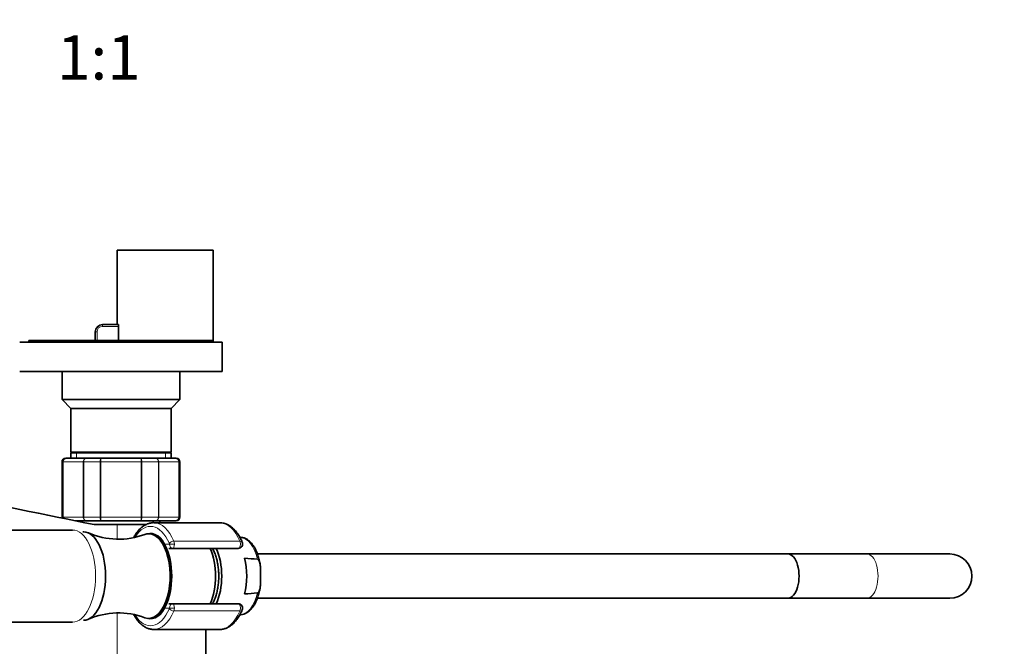
# Model space of a CAD drawing. Units: millimetres. Extents: x 0 to 1387, y 0 to 1575.
# Drawn here: x 733 to 1000, y 510 to 681 of the extents above; entities that cross this region are included whole.
import ezdxf
from ezdxf import colors
from ezdxf.entities.mleader import LeaderData, LeaderLine
from ezdxf.enums import TextEntityAlignment as Align
from ezdxf.math import Vec2, Vec3

# ---------------------------------------------------------------- set-up
doc = ezdxf.new("R2010")
doc.units = ezdxf.units.MM
doc.layers.add('DV5_Défaut', color=7, linetype='Continuous')
doc.layers.add('Défaut', color=7, linetype='Continuous')
doc.styles.add('SEACAD_ArialB', font='arialbd.ttf')

# ---------------------------------------------------------------- blocks, each defined once
blk = doc.blocks.new('_DOT')
at = {"color": 0}
blk.add_line((0, 0), (-1, 0), dxfattribs=at)
at = {"color": 0, "const_width": 0.333}
blk.add_lwpolyline([(-0.1665, 0, 1), (0.1665, 0, 1)], format="xyb", close=True, dxfattribs=at)
blk = doc.blocks.new('SE4')
at = {"layer": 'DV5_Défaut', "color": 7, "linetype": 'Continuous', "lineweight": 35}
for p, q in [((759.06, 617.97), (785.06, 617.97)), ((759.06, 617.97), (759.06, 597.77)), ((785.06, 592.97), (785.06, 617.97)), ((755.06, 597.77), (759.31, 597.77)), ((759.42, 593.47), (759.42, 597.27)), ((785.06, 593.47), (735.06, 593.47)), ((735.06, 593.47), (735.06, 592.97)), ((753.06, 593.47), (753.06, 595.77)), ((785.06, 592.97), (785.06, 593.47)), ((787.56, 592.97), (732.56, 592.97)), ((787.56, 584.97), (787.56, 592.97)), ((787.56, 584.97), (732.56, 584.97)), ((744.06, 584.97), (744.06, 577.37)), ((776.06, 577.37), (776.06, 584.97)), ((776.06, 577.37), (744.06, 577.37)), ((744.06, 577.37), (746.46, 574.97)), ((773.66, 574.97), (776.06, 577.37)), ((773.66, 574.97), (746.46, 574.97)), ((746.46, 574.97), (746.46, 563.15)), ((773.66, 563.15), (773.66, 574.97)), ((745.25, 561.47), (745.06, 561.47)), ((745.25, 561.47), (750.63, 561.47)), ((773.66, 563.15), (746.46, 563.15)), ((746.46, 563.15), (746.96, 562.97)), ((746.46, 562.97), (773.66, 562.97)), ((746.46, 562.97), (746.46, 561.47)), ((750.63, 561.47), (754.68, 561.47)), ((754.68, 561.47), (765.45, 561.47)), ((765.45, 561.47), (769.5, 561.47)), ((769.5, 561.47), (774.88, 561.47)), ((773.16, 562.97), (773.66, 563.15)), ((773.66, 561.47), (773.66, 562.97)), ((774.88, 561.47), (775.06, 561.47)), ((744.06, 560.47), (744.06, 545.47)), ((776.06, 545.47), (776.06, 560.47)), ((750.63, 544.47), (747.7, 544.47)), ((749.56, 544.47), (749.56, 544.11)), ((754.68, 544.47), (750.63, 544.47)), ((759.06, 543.47), (752.79, 543.47)), ((765.45, 544.47), (754.68, 544.47)), ((759.06, 543.47), (766.93, 543.47)), ((769.5, 544.47), (765.45, 544.47)), ((786.84, 543.97), (768.94, 543.97)), ((774.88, 544.47), (769.5, 544.47)), ((770.56, 543.97), (770.56, 544.47)), ((774.88, 544.47), (775.06, 544.47)), ((746.9, 541.97), (669.74, 541.97)), ((768.08, 540.97), (767.64, 540.97)), ((792.46, 540.01), (792.28, 540.01)), ((774.14, 536.97), (773.03, 536.97)), ((791.87, 536.97), (774.14, 536.97)), ((941.12, 535.47), (797.09, 535.47)), ((962.55, 535.47), (941.12, 535.47)), ((985.05, 535.47), (962.55, 535.47)), ((797.94, 528.67), (797.94, 530.28)), ((773.03, 521.97), (774.14, 521.97)), ((774.14, 521.97), (791.87, 521.97)), ((797.1, 523.47), (941.12, 523.47)), ((941.12, 523.47), (962.55, 523.47)), ((962.55, 523.47), (985.05, 523.47)), ((792.28, 518.94), (792.46, 518.94)), ((669.74, 516.97), (746.9, 516.97)), ((767.64, 517.97), (768.08, 517.97)), ((768.94, 514.97), (786.84, 514.97)), ((783.06, 504.47), (783.06, 514.97))]:
    blk.add_line(p, q, dxfattribs=at)
at = {"layer": 'DV5_Défaut', "color": 7, "linetype": 'Continuous', "lineweight": 18}
for p, q in [((755.06, 597.27), (755.06, 597.77)), ((759.42, 597.27), (755.06, 597.27)), ((753.56, 595.77), (753.06, 595.77)), ((753.56, 595.77), (753.56, 593.47)), ((748.01, 562.97), (748.01, 561.47)), ((772.12, 562.97), (772.12, 561.47)), ((744.27, 560.47), (744.06, 560.47)), ((744.27, 545.47), (744.27, 560.47)), ((744.27, 560.47), (744.34, 560.47)), ((744.34, 560.47), (744.34, 545.47)), ((749.81, 560.47), (744.34, 560.47)), ((749.81, 545.47), (749.81, 560.47)), ((749.93, 560.47), (749.81, 560.47)), ((754.41, 560.47), (749.93, 560.47)), ((749.93, 560.47), (749.93, 545.47)), ((754.41, 545.47), (754.41, 560.47)), ((754.59, 560.47), (754.41, 560.47)), ((765.54, 560.47), (754.59, 560.47)), ((754.59, 560.47), (754.59, 545.47)), ((765.54, 545.47), (765.54, 560.47)), ((765.72, 560.47), (765.54, 560.47)), ((770.2, 560.47), (765.72, 560.47)), ((765.72, 560.47), (765.72, 545.47)), ((770.2, 545.47), (770.2, 560.47)), ((770.32, 560.47), (770.2, 560.47)), ((775.79, 560.47), (770.32, 560.47)), ((770.32, 560.47), (770.32, 545.47)), ((775.79, 545.47), (775.79, 560.47)), ((775.85, 560.47), (775.79, 560.47)), ((775.85, 560.47), (775.85, 545.47)), ((775.85, 560.47), (776.06, 560.47)), ((744.27, 545.47), (744.06, 545.47)), ((744.27, 545.47), (744.34, 545.47)), ((744.34, 545.47), (749.81, 545.47)), ((749.93, 545.47), (749.81, 545.47)), ((749.93, 545.47), (754.41, 545.47)), ((754.59, 545.47), (754.41, 545.47)), ((754.59, 545.47), (765.54, 545.47)), ((765.72, 545.47), (765.54, 545.47)), ((765.72, 545.47), (770.2, 545.47)), ((770.32, 545.47), (770.2, 545.47)), ((770.32, 545.47), (775.79, 545.47)), ((775.85, 545.47), (775.79, 545.47)), ((775.85, 545.47), (776.06, 545.47)), ((759.06, 543.47), (759.06, 539.49)), ((771.99, 538.17), (773.21, 538.17)), ((773.21, 538.17), (774.57, 538.17)), ((774.43, 538.96), (792.33, 538.96)), ((759.06, 519.46), (759.06, 504.47)), ((773.21, 520.77), (771.99, 520.77)), ((774.57, 520.77), (773.21, 520.77)), ((792.33, 519.99), (774.43, 519.99))]:
    blk.add_line(p, q, dxfattribs=at)
at = {"layer": 'DV5_Défaut', "color": 7, "linetype": 'Continuous', "lineweight": 35}
for centre, radius, start, end in [((755.06, 595.77), 2, 90, 180), ((745.06, 560.47), 1, 90, 180), ((745.26, 560.49), 0.986, 90.7949, 180.8049), ((774.87, 560.49), 0.986, 359.1951, 89.2051), ((775.06, 560.47), 1, 0, 90), ((974.75, 1687.93), 1165.78, 257.00073, 259.0245), ((745.06, 545.47), 1, 180, 196.7655), ((745.26, 545.46), 0.986, 179.1951, 198.1387), ((774.87, 545.46), 0.986, 270.7949, 0.8049), ((775.06, 545.47), 1, 270, 0), ((759.38, 559.84), 20.36, 246.3658, 290.6059), ((791.87, 538.17), 1.2, 270, 23.3843), ((985.05, 529.47), 6, 0, 90), ((729.58, -199.07), 736.2, 84.7377, 85.01071), ((985.05, 529.47), 6, 270, 0), ((729.58, 1258.02), 736.2, 274.98929, 275.2623), ((791.87, 520.77), 1.2, 336.6157, 90), ((759.39, 499.1), 20.37, 69.454, 113.6595)]:
    blk.add_arc(centre, radius, start, end, dxfattribs=at)
at = {"layer": 'DV5_Défaut', "color": 7, "linetype": 'Continuous', "lineweight": 18}
for centre, radius, start, end in [((755.06, 595.77), 1.5, 90, 180), ((745.29, 560.52), 0.959, 92.7463, 182.5206), ((774.84, 560.52), 0.959, 357.4794, 87.2537), ((745.29, 545.43), 0.959, 177.4794, 197.703), ((774.84, 545.43), 0.959, 272.7463, 2.5206)]:
    blk.add_arc(centre, radius, start, end, dxfattribs=at)
for centre, major_axis, ratio, start_param, end_param in [((768.08, 529.47), (0, -13.5), 0.5, 2.283835, 3.81571), ((768.94, 529.47), (0, -14.5), 0.5, 2.283835, 3.120458), ((786.84, 529.47), (0, -14.5), 0.5, 2.283835, 3.127878), ((746.9, 529.47), (0, 12.5), 0.5, 3.141593, 6.283185), ((768.08, 529.47), (0, -11.7), 0.5, 2.40922, 3.434287), ((792.35, 529.47), (0, -10.53), 0.5, 2.01744, 3.121683), ((773.03, 538.17), (1.05, 0.58), 0.643968, -3.853858, -3.66559), ((773.03, 538.17), (0, -1.2), 0.866025, 4.712389, 5.018458), ((774.05, 538.31), (-0.918, -0.397), 0.566498, 4.060424, 5.63122), ((773.11, 538.17), (0, -0.2), 0.5, 1.570796, 2.283835), ((774.14, 538.17), (0, -1.2), 0.782692, 4.712389, 6.283185), ((774.14, 538.17), (0, 1.2), 0.355662, 3.141593, 4.712389), ((773.97, 538.17), (0, 1.2), 0.5, 4.712389, 5.425428), ((791.87, 538.17), (0, -1.2), 0.5, 0, 2.283835), ((791.87, 538.17), (-1.1, -0.48), 0.566498, 3.141593, 4.060424), ((962.55, 529.47), (0, -6), 0.5, 0, 3.141593), ((792.35, 529.47), (0, 10.53), 0.5, 3.161503, 4.265746), ((774.14, 520.77), (0, -1.2), 0.782692, 3.141593, 4.712389), ((774.14, 520.77), (0, 1.2), 0.355662, 4.712389, 6.283185), ((791.87, 520.77), (0, -1.2), 0.5, 0.857757, 3.141593), ((768.08, 529.47), (0, 13.5), 0.5, 2.473808, 3.99935), ((768.08, 529.47), (0, 11.7), 0.5, 2.855521, 3.873966), ((768.94, 529.47), (0, 14.5), 0.5, 3.141593, 3.99935), ((773.03, 520.77), (1.05, -0.58), 0.643968, 3.66559, 3.853858), ((773.03, 520.77), (0, -1.2), 0.866025, 4.40632, 4.712389), ((773.11, 520.77), (0, -0.2), 0.5, 0.857757, 1.570796), ((774.05, 520.64), (0.918, -0.397), 0.566498, 3.793558, 5.364354), ((773.97, 520.77), (0, -1.2), 0.5, 0.857757, 1.570796), ((786.84, 529.47), (0, 14.5), 0.5, 3.141593, 3.99935), ((791.87, 520.77), (-1.1, 0.48), 0.566498, 2.222761, 3.141593)]:
    blk.add_ellipse(centre, major_axis=major_axis, ratio=ratio, start_param=start_param, end_param=end_param, dxfattribs=at)
at = {"layer": 'DV5_Défaut', "color": 7, "linetype": 'Continuous', "lineweight": 35}
for centre, major_axis, start_param, end_param in [((768.94, 529.47), (0, -14.5), 3.120458, 3.141593), ((786.84, 529.47), (0, -14.5), 3.127878, 3.141593), ((749.89, 529.47), (0, 12), 3.13885, 6.277604), ((767.64, 529.47), (0, 11.5), 2.954171, 6.283185), ((767.64, 529.47), (0, 11.5), 0, 0.187751), ((768.08, 529.47), (0, 11.5), 3.141593, 6.283185), ((768.08, 529.47), (0, 11.5), 3.141593, 6.283185), ((780.2, 529.47), (0, 11.04), 3.965721, 5.459057), ((781.93, 529.47), (0, 10.95), 3.957731, 5.467047), ((941.12, 529.47), (0, -6), 0, 3.141593), ((941.12, 529.47), (0, -6), 0, 3.141593), ((788.86, 529.47), (0, 10.67), 4.239257, 5.185521), ((768.94, 529.47), (0, 14.5), 3.126014, 3.141593), ((786.84, 529.47), (0, 14.5), 3.131252, 3.141593)]:
    blk.add_ellipse(centre, major_axis=major_axis, ratio=0.5, start_param=start_param, end_param=end_param, dxfattribs=at)
for points, knots in [([(759.31, 597.77), (759.33, 597.77), (759.36, 597.72), (759.4, 597.54), (759.42, 597.41), (759.42, 597.27)], [0, 0, 0, 0, 0.5, 0.5, 1, 1, 1, 1]), ([(769.13, 543.96), (769.06, 543.96), (768.72, 544), (768.04, 543.9), (767.16, 543.64), (766.31, 543.19), (765.5, 542.56), (764.73, 541.77), (764.07, 540.88), (763.68, 540.22), (763.51, 539.93)], [0, 0, 0, 0, 0.027499, 0.165454, 0.302985, 0.442363, 0.5854, 0.732373, 0.882236, 1, 1, 1, 1]), ([(792.98, 538.65), (792.87, 538.9), (792.59, 539.5), (792.04, 540.5), (791.32, 541.52), (790.52, 542.4), (789.66, 543.1), (788.75, 543.6), (787.82, 543.91), (787.27, 543.94), (786.97, 543.96)], [0, 0, 0, 0, 0.072228, 0.210098, 0.348646, 0.487433, 0.625136, 0.759907, 0.890188, 1, 1, 1, 1]), ([(749.93, 541.46), (749.89, 541.47), (749.81, 541.48), (749.72, 541.48), (749.67, 541.48)], [0, 0, 0, 0, 0.3394639, 1, 1, 1, 1]), ([(797.81, 532.69), (797.76, 533.01), (797.64, 533.7), (797.34, 534.83), (796.92, 536), (796.41, 537.06), (795.81, 537.99), (795.14, 538.77), (794.41, 539.37), (793.65, 539.77), (792.98, 539.98), (792.6, 539.98), (792.46, 539.98)], [0, 0, 0, 0, 0.07271, 0.183971, 0.295795, 0.408358, 0.52176, 0.635803, 0.749046, 0.847919, 0.953502, 1, 1, 1, 1]), ([(784.9, 521.97), (785.06, 522.25), (785.38, 522.9), (785.8, 524), (786.14, 525.23), (786.39, 526.54), (786.55, 527.9), (786.61, 529.28), (786.58, 530.67), (786.45, 532.03), (786.22, 533.35), (785.9, 534.61), (785.5, 535.78), (785.14, 536.54), (784.93, 536.93), (784.9, 536.98)], [0, 0, 0, 0, 0.073941, 0.157419, 0.240563, 0.323381, 0.405956, 0.488389, 0.57078, 0.65322, 0.73579, 0.818602, 0.901777, 0.985436, 1, 1, 1, 1]), ([(797.1, 534.02), (797.18, 534.02), (797.25, 533.98), (797.37, 533.89), (797.43, 533.83), (797.57, 533.62), (797.63, 533.47), (797.74, 533.15), (797.77, 532.98), (797.84, 532.65), (797.86, 532.48), (797.91, 531.97), (797.92, 531.64), (797.94, 530.96), (797.94, 530.62), (797.94, 530.28)], [0, 0, 0, 0, 0.0625, 0.0625, 0.125, 0.125, 0.25, 0.25, 0.375, 0.375, 0.5, 0.5, 0.75, 0.75, 1, 1, 1, 1]), ([(797.1, 524.93), (797.18, 524.93), (797.25, 524.97), (797.37, 525.06), (797.43, 525.12), (797.57, 525.33), (797.63, 525.48), (797.74, 525.8), (797.77, 525.97), (797.84, 526.3), (797.86, 526.47), (797.91, 526.98), (797.92, 527.31), (797.94, 527.99), (797.94, 528.33), (797.94, 528.67)], [0, 0, 0, 0, 0.0625, 0.0625, 0.125, 0.125, 0.25, 0.25, 0.375, 0.375, 0.5, 0.5, 0.75, 0.75, 1, 1, 1, 1]), ([(792.43, 518.96), (792.5, 518.96), (792.81, 518.94), (793.42, 519.1), (794.16, 519.42), (794.87, 519.93), (795.53, 520.61), (796.14, 521.44), (796.68, 522.43), (797.15, 523.55), (797.52, 524.76), (797.74, 525.7), (797.81, 526.17), (797.82, 526.23)], [0, 0, 0, 0, 0.024596, 0.123667, 0.222979, 0.325162, 0.431514, 0.541445, 0.653244, 0.765291, 0.876906, 0.98802, 1, 1, 1, 1]), ([(763.51, 519.03), (763.69, 518.71), (764.1, 518.02), (764.8, 517.1), (765.6, 516.29), (766.47, 515.66), (767.37, 515.23), (768.18, 515.01), (768.62, 515), (768.81, 515)], [0, 0, 0, 0, 0.134417, 0.294912, 0.455375, 0.614366, 0.769972, 0.920837, 1, 1, 1, 1]), ([(786.75, 515), (786.89, 514.99), (787.3, 514.96), (788.05, 515.11), (788.93, 515.43), (789.78, 515.94), (790.59, 516.61), (791.35, 517.46), (792.05, 518.46), (792.6, 519.46), (792.87, 520.06), (792.98, 520.3)], [0, 0, 0, 0, 0.049573, 0.168931, 0.288409, 0.410255, 0.535889, 0.665324, 0.797415, 0.930713, 1, 1, 1, 1])]:
    blk.add_open_spline(points, degree=3, knots=knots, dxfattribs=at)
at = {"layer": 'DV5_Défaut', "color": 7, "linetype": 'Continuous', "lineweight": 18}
for points in [[(749.81, 560.47), (749.81, 560.61), (749.83, 560.74), (749.92, 560.98), (749.98, 561.09), (750.13, 561.27), (750.22, 561.35), (750.42, 561.45), (750.53, 561.47), (750.63, 561.47)], [(750.63, 561.47), (750.54, 561.47), (750.45, 561.45), (750.28, 561.35), (750.2, 561.27), (750.07, 561.09), (750.02, 560.98), (749.95, 560.74), (749.93, 560.61), (749.93, 560.47)], [(754.41, 560.47), (754.41, 560.61), (754.42, 560.74), (754.44, 560.98), (754.46, 561.09), (754.51, 561.27), (754.54, 561.35), (754.61, 561.45), (754.64, 561.47), (754.68, 561.47)], [(754.68, 561.47), (754.67, 561.47), (754.65, 561.45), (754.63, 561.35), (754.62, 561.27), (754.61, 561.09), (754.6, 560.98), (754.59, 560.74), (754.59, 560.61), (754.59, 560.47)], [(765.54, 560.47), (765.54, 560.61), (765.54, 560.74), (765.53, 560.98), (765.52, 561.09), (765.51, 561.27), (765.5, 561.35), (765.47, 561.45), (765.46, 561.47), (765.45, 561.47)], [(765.45, 561.47), (765.48, 561.47), (765.52, 561.45), (765.59, 561.35), (765.62, 561.27), (765.66, 561.09), (765.68, 560.98), (765.71, 560.74), (765.72, 560.61), (765.72, 560.47)], [(770.2, 560.47), (770.2, 560.61), (770.18, 560.74), (770.11, 560.98), (770.06, 561.09), (769.93, 561.27), (769.85, 561.35), (769.68, 561.45), (769.59, 561.47), (769.5, 561.47)], [(769.5, 561.47), (769.6, 561.47), (769.71, 561.45), (769.91, 561.35), (770, 561.27), (770.15, 561.09), (770.21, 560.98), (770.29, 560.74), (770.32, 560.61), (770.32, 560.47)], [(750.63, 544.47), (750.53, 544.47), (750.42, 544.5), (750.22, 544.6), (750.13, 544.68), (749.98, 544.86), (749.92, 544.97), (749.83, 545.21), (749.81, 545.34), (749.81, 545.47)], [(749.93, 545.47), (749.93, 545.34), (749.95, 545.21), (750.02, 544.97), (750.07, 544.86), (750.2, 544.68), (750.28, 544.6), (750.45, 544.5), (750.54, 544.47), (750.63, 544.47)], [(754.68, 544.47), (754.64, 544.47), (754.61, 544.5), (754.54, 544.6), (754.51, 544.68), (754.46, 544.86), (754.44, 544.97), (754.42, 545.21), (754.41, 545.34), (754.41, 545.47)], [(754.59, 545.47), (754.59, 545.34), (754.59, 545.21), (754.6, 544.97), (754.61, 544.86), (754.62, 544.68), (754.63, 544.6), (754.65, 544.5), (754.67, 544.47), (754.68, 544.47)], [(765.45, 544.47), (765.46, 544.47), (765.47, 544.5), (765.5, 544.6), (765.51, 544.68), (765.52, 544.86), (765.53, 544.97), (765.54, 545.21), (765.54, 545.34), (765.54, 545.47)], [(765.72, 545.47), (765.72, 545.34), (765.71, 545.21), (765.68, 544.97), (765.66, 544.86), (765.62, 544.68), (765.59, 544.6), (765.52, 544.5), (765.48, 544.47), (765.45, 544.47)], [(769.5, 544.47), (769.59, 544.47), (769.68, 544.5), (769.85, 544.6), (769.93, 544.68), (770.06, 544.86), (770.11, 544.97), (770.18, 545.21), (770.2, 545.34), (770.2, 545.47)], [(770.32, 545.47), (770.32, 545.34), (770.29, 545.21), (770.21, 544.97), (770.15, 544.86), (770, 544.68), (769.91, 544.6), (769.71, 544.5), (769.6, 544.47), (769.5, 544.47)]]:
    blk.add_open_spline(points, degree=3, knots=[0, 0, 0, 0, 0.25, 0.25, 0.5, 0.5, 0.75, 0.75, 1, 1, 1, 1], dxfattribs=at)

msp = doc.modelspace()

# ---------------------------------------------------------------- block references
at = {"layer": 'Défaut'}
msp.add_blockref('SE4', (0, 0), dxfattribs=at)

# ---------------------------------------------------------------- texts
at = {"layer": 'Défaut', "color": 7, "linetype": 'Continuous', "lineweight": 35, "style": 'SEACAD_ArialB'}
msp.add_text('1:1', height=12, dxfattribs=at).set_placement((742.69, 676.28), align=Align.TOP_LEFT)

# ---------------------------------------------------------------- leaders
at = {"layer": 'Défaut', "color": 7, "linetype": 'Continuous', "lineweight": 18}
ml = msp.add_multileader_mtext('Standard', dxfattribs=at)
ml.set_content('{\\pxsm0.9;\\fSolid Edge ISO|b1||i0||c0|p34;\\W1.;30/05/2017\\P}', color=256)
ml.set_leader_properties()
ml.set_arrow_properties(name='DOT')
ml.build(insert=Vec2(0, 0))
ml.multileader.update_dxf_attribs({"leader_type": 0, "dogleg_length": 0, "arrow_head_size": 12})
ctx = ml.context
ctx.base_point, ctx.char_height, ctx.arrow_head_size, ctx.landing_gap_size = Vec3(1060.4, 1567.58), 12, 12, 4.2
notes = []
notes.append((ctx, [(0, (0, 0, 0), (0, 0), (1, 0), 1, [])]))
ctx.mtext.insert = Vec3(1062.4, 1573.7)
for ctx, leaders in notes:
    for number, flags, end, landing, length, lines in leaders:
        leader = LeaderData()
        leader.index, (leader.has_last_leader_line, leader.has_dogleg_vector, leader.attachment_direction) = number, flags
        leader.last_leader_point, leader.dogleg_vector, leader.dogleg_length = Vec3(end), Vec3(landing), length
        for number, points, colour, breaks in lines:
            line = LeaderLine()
            line.index, line.vertices, line.color, line.breaks = number, Vec3.list(points), colors.encode_raw_color(colour), breaks
            leader.lines.append(line)
        ctx.leaders.append(leader)

doc.saveas('drawing.dxf')
